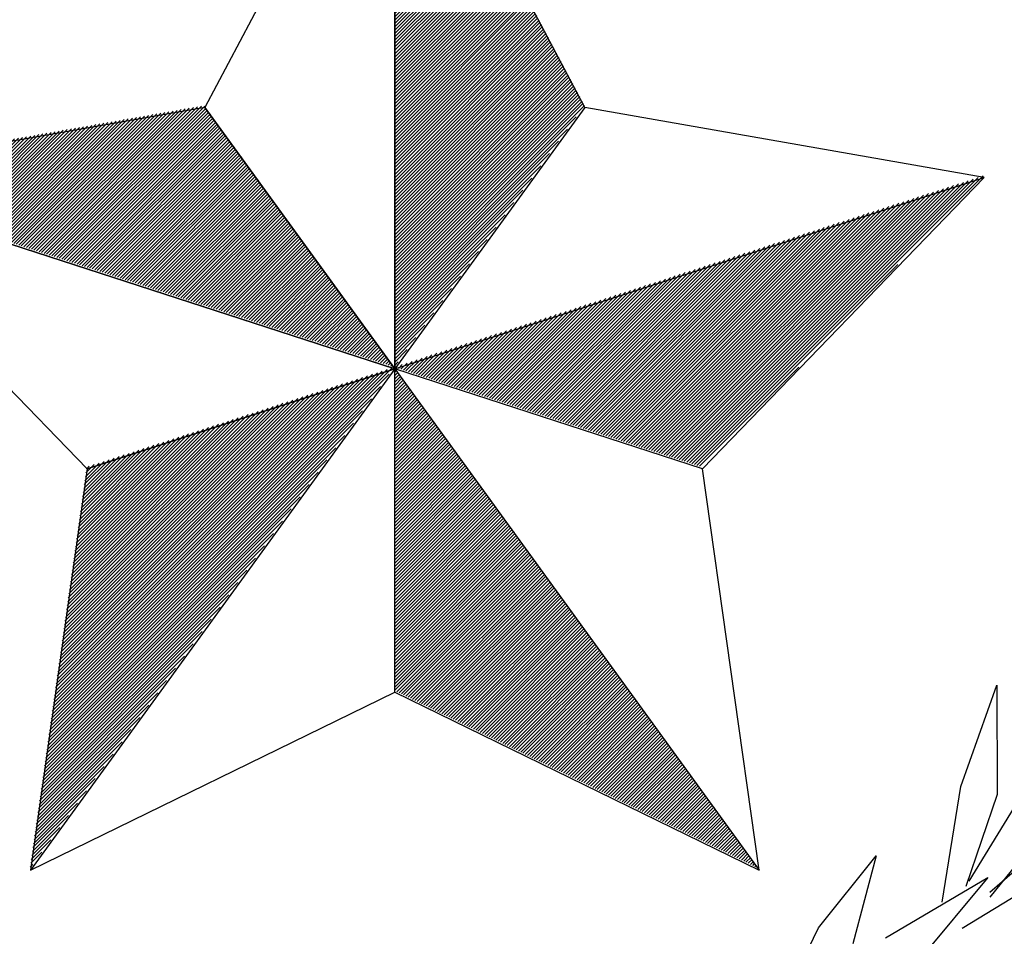
# Paper-space layout 'Layout1 (2)' of a CAD drawing. Units: inches. Extents: x -0.2 to 8.3, y -0.6 to 10.4.
# Drawn here: x 0.4 to 0.8, y -0.2 to 0.2 of the extents above; entities that cross this region are included whole.
import ezdxf

# ---------------------------------------------------------------- set-up
doc = ezdxf.new("R2010")
doc.units = ezdxf.units.IN
doc.header["$MEASUREMENT"] = 0
doc.layers.add('PARKS_TITLE BLOCK', color=7, linetype='Continuous')

# ---------------------------------------------------------------- blocks, each defined once
blk = doc.blocks.new('*X17')
at = {"color": 0, "linetype": 'Continuous'}
for p, q in [((2.69834, 4.14084), (2.77328, 4.21578)), ((2.69968, 4.14041), (2.77542, 4.21615)), ((2.70101, 4.13997), (2.77757, 4.21653)), ((2.70234, 4.13954), (2.77971, 4.21691)), ((2.70368, 4.13911), (2.78186, 4.21728)), ((2.70501, 4.13867), (2.784, 4.21766)), ((2.70635, 4.13824), (2.78571, 4.2176)), ((2.70768, 4.13781), (2.78645, 4.21657)), ((2.681, 4.14648), (2.74541, 4.21089)), ((2.68233, 4.14604), (2.74755, 4.21126)), ((2.68367, 4.14561), (2.7497, 4.21164)), ((2.685, 4.14518), (2.75184, 4.21202)), ((2.68633, 4.14474), (2.75398, 4.21239)), ((2.68767, 4.14431), (2.75613, 4.21277)), ((2.689, 4.14387), (2.75827, 4.21314)), ((2.69034, 4.14344), (2.76042, 4.21352)), ((2.69167, 4.14301), (2.76256, 4.2139)), ((2.69301, 4.14257), (2.7647, 4.21427)), ((2.69434, 4.14214), (2.76685, 4.21465)), ((2.69567, 4.14171), (2.76899, 4.21503)), ((2.69701, 4.14127), (2.77114, 4.2154)), ((2.70902, 4.13737), (2.7872, 4.21555)), ((2.71035, 4.13694), (2.78794, 4.21453)), ((2.71168, 4.1365), (2.78868, 4.2135)), ((2.71302, 4.13607), (2.78943, 4.21248)), ((2.71435, 4.13564), (2.79017, 4.21146)), ((2.66232, 4.15255), (2.71539, 4.20562)), ((2.66365, 4.15211), (2.71754, 4.206)), ((2.66499, 4.15168), (2.71968, 4.20637)), ((2.66632, 4.15124), (2.72182, 4.20675)), ((2.66765, 4.15081), (2.72397, 4.20712)), ((2.66899, 4.15038), (2.72611, 4.2075)), ((2.67032, 4.14994), (2.72826, 4.20788)), ((2.67166, 4.14951), (2.7304, 4.20825)), ((2.67299, 4.14908), (2.73254, 4.20863)), ((2.67433, 4.14864), (2.73469, 4.20901)), ((2.67566, 4.14821), (2.73683, 4.20938)), ((2.67699, 4.14778), (2.73898, 4.20976)), ((2.67833, 4.14734), (2.74112, 4.21013)), ((2.67966, 4.14691), (2.74326, 4.21051)), ((2.71569, 4.1352), (2.79091, 4.21043)), ((2.71702, 4.13477), (2.79166, 4.20941)), ((2.71836, 4.13434), (2.7924, 4.20838)), ((2.71969, 4.1339), (2.79315, 4.20736)), ((2.72102, 4.13347), (2.79389, 4.20634)), ((2.64364, 4.15861), (2.68538, 4.20035)), ((2.64497, 4.15818), (2.68752, 4.20073)), ((2.64631, 4.15775), (2.68966, 4.2011)), ((2.64764, 4.15731), (2.69181, 4.20148)), ((2.64898, 4.15688), (2.69395, 4.20186)), ((2.65031, 4.15645), (2.6961, 4.20223)), ((2.65164, 4.15601), (2.69824, 4.20261)), ((2.65298, 4.15558), (2.70038, 4.20299)), ((2.65431, 4.15515), (2.70253, 4.20336)), ((2.65565, 4.15471), (2.70467, 4.20374)), ((2.65698, 4.15428), (2.70682, 4.20411)), ((2.65831, 4.15385), (2.70896, 4.20449)), ((2.65965, 4.15341), (2.7111, 4.20487)), ((2.66098, 4.15298), (2.71325, 4.20524)), ((2.72236, 4.13304), (2.79463, 4.20531)), ((2.72369, 4.1326), (2.79538, 4.20429)), ((2.72503, 4.13217), (2.79612, 4.20326)), ((2.72636, 4.13174), (2.79687, 4.20224)), ((2.7277, 4.1313), (2.79761, 4.20122)), ((2.72903, 4.13087), (2.79835, 4.20019)), ((2.62496, 4.16468), (2.65536, 4.19508)), ((2.62629, 4.16425), (2.6575, 4.19546)), ((2.62763, 4.16382), (2.65965, 4.19584)), ((2.62896, 4.16338), (2.66179, 4.19621)), ((2.6303, 4.16295), (2.66394, 4.19659)), ((2.63163, 4.16252), (2.66608, 4.19697)), ((2.63296, 4.16208), (2.66822, 4.19734)), ((2.6343, 4.16165), (2.67037, 4.19772)), ((2.63563, 4.16122), (2.67251, 4.19809)), ((2.63697, 4.16078), (2.67466, 4.19847)), ((2.6383, 4.16035), (2.6768, 4.19885)), ((2.63964, 4.15991), (2.67894, 4.19922)), ((2.64097, 4.15948), (2.68109, 4.1996)), ((2.6423, 4.15905), (2.68323, 4.19998)), ((2.73036, 4.13044), (2.7991, 4.19917)), ((2.7317, 4.13), (2.79984, 4.19814)), ((2.73303, 4.12957), (2.80059, 4.19712)), ((2.73437, 4.12913), (2.80133, 4.1961)), ((2.7357, 4.1287), (2.80207, 4.19507)), ((2.60628, 4.17075), (2.62534, 4.18982)), ((2.60761, 4.17032), (2.62749, 4.19019)), ((2.60895, 4.16989), (2.62963, 4.19057)), ((2.61028, 4.16945), (2.63178, 4.19095)), ((2.61162, 4.16902), (2.63392, 4.19132)), ((2.61295, 4.16859), (2.63606, 4.1917)), ((2.61428, 4.16815), (2.63821, 4.19207)), ((2.61562, 4.16772), (2.64035, 4.19245)), ((2.61695, 4.16728), (2.6425, 4.19283)), ((2.61829, 4.16685), (2.64464, 4.1932)), ((2.61962, 4.16642), (2.64678, 4.19358)), ((2.62096, 4.16598), (2.64893, 4.19396)), ((2.62229, 4.16555), (2.65107, 4.19433)), ((2.62362, 4.16512), (2.65322, 4.19471)), ((2.73704, 4.12827), (2.80282, 4.19405)), ((2.73837, 4.12783), (2.80356, 4.19303)), ((2.7397, 4.1274), (2.8043, 4.192)), ((2.74104, 4.12697), (2.80505, 4.19098)), ((2.74237, 4.12653), (2.80579, 4.18995)), ((2.58893, 4.17639), (2.59747, 4.18493)), ((2.59027, 4.17596), (2.59962, 4.1853)), ((2.5916, 4.17552), (2.60176, 4.18568)), ((2.59294, 4.17509), (2.6039, 4.18606)), ((2.59427, 4.17465), (2.60605, 4.18643)), ((2.59561, 4.17422), (2.60819, 4.18681)), ((2.59694, 4.17379), (2.61034, 4.18718)), ((2.59827, 4.17335), (2.61248, 4.18756)), ((2.59961, 4.17292), (2.61462, 4.18794)), ((2.60094, 4.17249), (2.61677, 4.18831)), ((2.60228, 4.17205), (2.61891, 4.18869)), ((2.60361, 4.17162), (2.62106, 4.18906)), ((2.60495, 4.17119), (2.6232, 4.18944)), ((2.74371, 4.1261), (2.80654, 4.18893)), ((2.74504, 4.12567), (2.80728, 4.18791)), ((2.74637, 4.12523), (2.80802, 4.18688)), ((2.74771, 4.1248), (2.80877, 4.18586)), ((2.74904, 4.12437), (2.80951, 4.18483)), ((2.57559, 4.18072), (2.57603, 4.18116)), ((2.57693, 4.18029), (2.57818, 4.18154)), ((2.57826, 4.17986), (2.58032, 4.18192)), ((2.57959, 4.17942), (2.58246, 4.18229)), ((2.58093, 4.17899), (2.58461, 4.18267)), ((2.58226, 4.17856), (2.58675, 4.18305)), ((2.5836, 4.17812), (2.5889, 4.18342)), ((2.58493, 4.17769), (2.59104, 4.1838)), ((2.58627, 4.17726), (2.59318, 4.18417)), ((2.5876, 4.17682), (2.59533, 4.18455)), ((2.75038, 4.12393), (2.81026, 4.18381)), ((2.75171, 4.1235), (2.811, 4.18279)), ((2.75305, 4.12307), (2.81174, 4.18176)), ((2.75438, 4.12263), (2.81249, 4.18074)), ((2.75571, 4.1222), (2.81323, 4.17972)), ((2.75705, 4.12176), (2.81398, 4.17869)), ((2.75838, 4.12133), (2.81472, 4.17767)), ((2.75972, 4.1209), (2.81546, 4.17664)), ((2.76105, 4.12046), (2.81621, 4.17562)), ((2.76239, 4.12003), (2.81695, 4.1746)), ((2.76372, 4.1196), (2.81769, 4.17357)), ((2.76505, 4.11916), (2.81844, 4.17255)), ((2.76639, 4.11873), (2.81918, 4.17152)), ((2.76772, 4.1183), (2.81993, 4.1705)), ((2.76906, 4.11786), (2.82067, 4.16948)), ((2.77039, 4.11743), (2.82141, 4.16845)), ((2.77173, 4.117), (2.82216, 4.16743)), ((2.77306, 4.11656), (2.8229, 4.1664)), ((2.77439, 4.11613), (2.82365, 4.16538)), ((2.77573, 4.1157), (2.82439, 4.16436)), ((2.77706, 4.11526), (2.82513, 4.16333)), ((2.7784, 4.11483), (2.82588, 4.16231)), ((2.77973, 4.1144), (2.82662, 4.16129)), ((2.78107, 4.11396), (2.82737, 4.16026)), ((2.7824, 4.11353), (2.82811, 4.15924)), ((2.78373, 4.11309), (2.82885, 4.15821)), ((2.78507, 4.11266), (2.8296, 4.15719)), ((2.7864, 4.11223), (2.83034, 4.15617)), ((2.78774, 4.11179), (2.83108, 4.15514)), ((2.78907, 4.11136), (2.83183, 4.15412)), ((2.79041, 4.11093), (2.83257, 4.15309)), ((2.79174, 4.11049), (2.83332, 4.15207)), ((2.79307, 4.11006), (2.83406, 4.15105)), ((2.79441, 4.10963), (2.8348, 4.15002)), ((2.79574, 4.10919), (2.83555, 4.149)), ((2.79708, 4.10876), (2.83629, 4.14797)), ((2.79841, 4.10833), (2.83704, 4.14695)), ((2.79974, 4.10789), (2.83778, 4.14593)), ((2.80108, 4.10746), (2.83852, 4.1449)), ((2.80241, 4.10703), (2.83927, 4.14388)), ((2.80375, 4.10659), (2.84001, 4.14286)), ((2.80508, 4.10616), (2.84076, 4.14183)), ((2.80642, 4.10572), (2.8415, 4.14081)), ((2.80775, 4.10529), (2.84224, 4.13978)), ((2.80908, 4.10486), (2.84299, 4.13876)), ((2.81042, 4.10442), (2.84373, 4.13774)), ((2.81175, 4.10399), (2.84447, 4.13671)), ((2.81309, 4.10356), (2.84522, 4.13569)), ((2.81442, 4.10312), (2.84596, 4.13466)), ((2.81576, 4.10269), (2.84671, 4.13364)), ((2.81709, 4.10226), (2.84745, 4.13262)), ((2.81842, 4.10182), (2.84819, 4.13159)), ((2.81976, 4.10139), (2.84894, 4.13057)), ((2.82109, 4.10096), (2.84968, 4.12955)), ((2.82243, 4.10052), (2.85043, 4.12852)), ((2.82376, 4.10009), (2.85117, 4.1275)), ((2.8251, 4.09966), (2.85191, 4.12647)), ((2.82643, 4.09922), (2.85266, 4.12545)), ((2.82776, 4.09879), (2.8534, 4.12443)), ((2.8291, 4.09835), (2.85415, 4.1234)), ((2.83043, 4.09792), (2.85489, 4.12238)), ((2.83177, 4.09749), (2.85563, 4.12135)), ((2.8331, 4.09705), (2.85638, 4.12033)), ((2.83444, 4.09662), (2.85712, 4.11931)), ((2.83577, 4.09619), (2.85786, 4.11828)), ((2.8371, 4.09575), (2.85861, 4.11726)), ((2.83844, 4.09532), (2.85935, 4.11623)), ((2.83977, 4.09489), (2.8601, 4.11521)), ((2.84111, 4.09445), (2.86084, 4.11419)), ((2.84244, 4.09402), (2.86158, 4.11316)), ((2.84377, 4.09359), (2.86233, 4.11214)), ((2.84511, 4.09315), (2.86307, 4.11112)), ((2.84644, 4.09272), (2.86382, 4.11009)), ((2.84778, 4.09229), (2.86456, 4.10907)), ((2.84911, 4.09185), (2.8653, 4.10804)), ((2.85045, 4.09142), (2.86605, 4.10702)), ((2.85178, 4.09098), (2.86679, 4.106)), ((2.85311, 4.09055), (2.86754, 4.10497)), ((2.85445, 4.09012), (2.86828, 4.10395)), ((2.85578, 4.08968), (2.86902, 4.10292)), ((2.85712, 4.08925), (2.86977, 4.1019)), ((2.85845, 4.08882), (2.87051, 4.10088)), ((2.85979, 4.08838), (2.87125, 4.09985)), ((2.86112, 4.08795), (2.872, 4.09883)), ((2.86245, 4.08752), (2.87274, 4.0978)), ((2.86379, 4.08708), (2.87349, 4.09678)), ((2.86512, 4.08665), (2.87423, 4.09576)), ((2.86646, 4.08622), (2.87497, 4.09473)), ((2.86779, 4.08578), (2.87572, 4.09371)), ((2.86913, 4.08535), (2.87646, 4.09269)), ((2.87046, 4.08492), (2.87721, 4.09166)), ((2.87179, 4.08448), (2.87795, 4.09064)), ((2.87313, 4.08405), (2.87869, 4.08961)), ((2.87446, 4.08362), (2.87944, 4.08859)), ((2.8758, 4.08318), (2.88018, 4.08757)), ((2.87713, 4.08275), (2.88093, 4.08654)), ((2.87847, 4.08231), (2.88167, 4.08552)), ((2.8798, 4.08188), (2.88241, 4.08449)), ((2.88113, 4.08145), (2.88316, 4.08347)), ((2.88247, 4.08101), (2.8839, 4.08245)), ((2.8838, 4.08058), (2.88464, 4.08142)), ((2.88514, 4.08015), (2.88539, 4.0804))]:
    blk.add_line(p, q, dxfattribs=at)
blk = doc.blocks.new('*X16')
at = {"color": 0, "linetype": 'Continuous'}
for p, q in [((2.70534, 3.89858), (2.88302, 4.07626)), ((2.70563, 3.90064), (2.88459, 4.0796)), ((2.70592, 3.9027), (2.88197, 4.07875)), ((2.70621, 3.90475), (2.87935, 4.0779)), ((2.7065, 3.90681), (2.87673, 4.07705)), ((2.70679, 3.90887), (2.87411, 4.07619)), ((2.70708, 3.91093), (2.87149, 4.07534)), ((2.70737, 3.91299), (2.86888, 4.07449)), ((2.70766, 3.91505), (2.86626, 4.07364)), ((2.70796, 3.91711), (2.86364, 4.07279)), ((2.70825, 3.91917), (2.86102, 4.07194)), ((2.70854, 3.92123), (2.8584, 4.07109)), ((2.70504, 3.89652), (2.87832, 4.06979)), ((2.70883, 3.92328), (2.85578, 4.07024)), ((2.70912, 3.92534), (2.85316, 4.06939)), ((2.70941, 3.9274), (2.85055, 4.06854)), ((2.7097, 3.92946), (2.84793, 4.06769)), ((2.70999, 3.93152), (2.84531, 4.06684)), ((2.71028, 3.93358), (2.84269, 4.06598)), ((2.70475, 3.89446), (2.87362, 4.06333)), ((2.71057, 3.93564), (2.84007, 4.06513)), ((2.71087, 3.9377), (2.83745, 4.06428)), ((2.71116, 3.93976), (2.83483, 4.06343)), ((2.71145, 3.94181), (2.83222, 4.06258)), ((2.71174, 3.94387), (2.8296, 4.06173)), ((2.71203, 3.94593), (2.82698, 4.06088)), ((2.71232, 3.94799), (2.82436, 4.06003)), ((2.70446, 3.8924), (2.86893, 4.05686)), ((2.71261, 3.95005), (2.82174, 4.05918)), ((2.7129, 3.95211), (2.81912, 4.05833)), ((2.71319, 3.95417), (2.8165, 4.05748)), ((2.71349, 3.95623), (2.81389, 4.05663)), ((2.71378, 3.95828), (2.81127, 4.05577)), ((2.71407, 3.96034), (2.80865, 4.05492)), ((2.70417, 3.89034), (2.86423, 4.0504)), ((2.71436, 3.9624), (2.80603, 4.05407)), ((2.71465, 3.96446), (2.80341, 4.05322)), ((2.71494, 3.96652), (2.80079, 4.05237)), ((2.71523, 3.96858), (2.79817, 4.05152)), ((2.71552, 3.97064), (2.79556, 4.05067)), ((2.71581, 3.9727), (2.79294, 4.04982)), ((2.71611, 3.97476), (2.79032, 4.04897)), ((2.7164, 3.97681), (2.7877, 4.04812)), ((2.71669, 3.97887), (2.78508, 4.04727)), ((2.71698, 3.98093), (2.78246, 4.04642)), ((2.71727, 3.98299), (2.77984, 4.04556)), ((2.71756, 3.98505), (2.77723, 4.04471)), ((2.70388, 3.88828), (2.85953, 4.04394)), ((2.71785, 3.98711), (2.77461, 4.04386)), ((2.71814, 3.98917), (2.77199, 4.04301)), ((2.71843, 3.99123), (2.76937, 4.04216)), ((2.71872, 3.99328), (2.76675, 4.04131)), ((2.71902, 3.99534), (2.76413, 4.04046)), ((2.71931, 3.9974), (2.76151, 4.03961)), ((2.70359, 3.88623), (2.85483, 4.03747)), ((2.7196, 3.99946), (2.75889, 4.03876)), ((2.71989, 4.00152), (2.75628, 4.03791)), ((2.72018, 4.00358), (2.75366, 4.03706)), ((2.72047, 4.00564), (2.75104, 4.03621)), ((2.72076, 4.0077), (2.74842, 4.03535)), ((2.72105, 4.00976), (2.7458, 4.0345)), ((2.7033, 3.88417), (2.85014, 4.03101)), ((2.72134, 4.01181), (2.74318, 4.03365)), ((2.72164, 4.01387), (2.74056, 4.0328)), ((2.72193, 4.01593), (2.73795, 4.03195)), ((2.72222, 4.01799), (2.73533, 4.0311)), ((2.72251, 4.02005), (2.73271, 4.03025)), ((2.7228, 4.02211), (2.73009, 4.0294)), ((2.70301, 3.88211), (2.84544, 4.02454)), ((2.72309, 4.02417), (2.72747, 4.02855)), ((2.72338, 4.02623), (2.72485, 4.0277)), ((2.70272, 3.88005), (2.84074, 4.01808)), ((2.70242, 3.87799), (2.83605, 4.01161)), ((2.70213, 3.87593), (2.83135, 4.00515)), ((2.70184, 3.87387), (2.82665, 3.99868)), ((2.70155, 3.87181), (2.82196, 3.99222)), ((2.70126, 3.86975), (2.81726, 3.98576)), ((2.70097, 3.8677), (2.81256, 3.97929)), ((2.70068, 3.86564), (2.80787, 3.97283)), ((2.70039, 3.86358), (2.80317, 3.96636)), ((2.7001, 3.86152), (2.79847, 3.9599)), ((2.69981, 3.85946), (2.79378, 3.95343)), ((2.69951, 3.8574), (2.78908, 3.94697)), ((2.69922, 3.85534), (2.78438, 3.9405)), ((2.69893, 3.85328), (2.77969, 3.93404)), ((2.69864, 3.85123), (2.77499, 3.92757)), ((2.69835, 3.84917), (2.77029, 3.92111)), ((2.69806, 3.84711), (2.7656, 3.91465)), ((2.69777, 3.84505), (2.7609, 3.90818)), ((2.69748, 3.84299), (2.7562, 3.90172)), ((2.69719, 3.84093), (2.75151, 3.89525)), ((2.69689, 3.83887), (2.74681, 3.88879)), ((2.6966, 3.83681), (2.74211, 3.88232)), ((2.69631, 3.83475), (2.73742, 3.87586)), ((2.69602, 3.8327), (2.73272, 3.86939)), ((2.69573, 3.83064), (2.72802, 3.86293)), ((2.69544, 3.82858), (2.72333, 3.85646)), ((2.69515, 3.82652), (2.71863, 3.85)), ((2.69486, 3.82446), (2.71393, 3.84354)), ((2.69457, 3.8224), (2.70924, 3.83707)), ((2.69427, 3.82034), (2.70454, 3.83061)), ((2.69398, 3.81828), (2.69984, 3.82414)), ((2.69369, 3.81622), (2.69515, 3.81768))]:
    blk.add_line(p, q, dxfattribs=at)
blk = doc.blocks.new('*X15')
at = {"color": 0, "linetype": 'Continuous'}
for p, q in [((2.88571, 4.07895), (2.88613, 4.07938)), ((2.88571, 4.07718), (2.88688, 4.07835)), ((2.88571, 4.07541), (2.88762, 4.07733)), ((2.88571, 4.07365), (2.88836, 4.0763)), ((2.88571, 4.07188), (2.88911, 4.07528)), ((2.88571, 4.07011), (2.88985, 4.07426)), ((2.88571, 4.06834), (2.8906, 4.07323)), ((2.88571, 4.06657), (2.89134, 4.07221)), ((2.88571, 4.06481), (2.89208, 4.07118)), ((2.88571, 4.06304), (2.89283, 4.07016)), ((2.88571, 4.06127), (2.89357, 4.06914)), ((2.88571, 4.0595), (2.89432, 4.06811)), ((2.88571, 4.05774), (2.89506, 4.06709)), ((2.88571, 4.05597), (2.8958, 4.06606)), ((2.88571, 4.0542), (2.89655, 4.06504)), ((2.88571, 4.05243), (2.89729, 4.06402)), ((2.88571, 4.05066), (2.89803, 4.06299)), ((2.88571, 4.0489), (2.89878, 4.06197)), ((2.88571, 4.04713), (2.89952, 4.06095)), ((2.88571, 4.04536), (2.90027, 4.05992)), ((2.88571, 4.04359), (2.90101, 4.0589)), ((2.88571, 4.04183), (2.90175, 4.05787)), ((2.88571, 4.04006), (2.9025, 4.05685)), ((2.88571, 4.03829), (2.90324, 4.05583)), ((2.88571, 4.03652), (2.90399, 4.0548)), ((2.88571, 4.03475), (2.90473, 4.05378)), ((2.88571, 4.03299), (2.90547, 4.05275)), ((2.88571, 4.03122), (2.90622, 4.05173)), ((2.88571, 4.02945), (2.90696, 4.05071)), ((2.88571, 4.02768), (2.90771, 4.04968)), ((2.88571, 4.02592), (2.90845, 4.04866)), ((2.88571, 4.02415), (2.90919, 4.04763)), ((2.88571, 4.02238), (2.90994, 4.04661)), ((2.88571, 4.02061), (2.91068, 4.04559)), ((2.88571, 4.01884), (2.91142, 4.04456)), ((2.88571, 4.01708), (2.91217, 4.04354)), ((2.88571, 4.01531), (2.91291, 4.04252)), ((2.88571, 4.01354), (2.91366, 4.04149)), ((2.88571, 4.01177), (2.9144, 4.04047)), ((2.88571, 4.01001), (2.91514, 4.03944)), ((2.88571, 4.00824), (2.91589, 4.03842)), ((2.88571, 4.00647), (2.91663, 4.0374)), ((2.88571, 4.0047), (2.91738, 4.03637)), ((2.88571, 4.00293), (2.91812, 4.03535)), ((2.88571, 4.00117), (2.91886, 4.03432)), ((2.88571, 3.9994), (2.91961, 4.0333)), ((2.88571, 3.99763), (2.92035, 4.03228)), ((2.88571, 3.99586), (2.9211, 4.03125)), ((2.88571, 3.9941), (2.92184, 4.03023)), ((2.88571, 3.99233), (2.92258, 4.02921)), ((2.88571, 3.99056), (2.92333, 4.02818)), ((2.88571, 3.98879), (2.92407, 4.02716)), ((2.88571, 3.98703), (2.92481, 4.02613)), ((2.88571, 3.98526), (2.92556, 4.02511)), ((2.88571, 3.98349), (2.9263, 4.02409)), ((2.88571, 3.98172), (2.92705, 4.02306)), ((2.88571, 3.97995), (2.92779, 4.02204)), ((2.88571, 3.97819), (2.92853, 4.02101)), ((2.88571, 3.97642), (2.92928, 4.01999)), ((2.88571, 3.97465), (2.93002, 4.01897)), ((2.88571, 3.97288), (2.93077, 4.01794)), ((2.88571, 3.97112), (2.93151, 4.01692)), ((2.88571, 3.96935), (2.93225, 4.01589)), ((2.88571, 3.96758), (2.933, 4.01487)), ((2.88571, 3.96581), (2.93374, 4.01385)), ((2.88571, 3.96404), (2.93449, 4.01282)), ((2.88571, 3.96228), (2.93523, 4.0118)), ((2.88571, 3.96051), (2.93597, 4.01078)), ((2.88571, 3.95874), (2.93672, 4.00975)), ((2.88571, 3.95697), (2.93746, 4.00873)), ((2.88571, 3.95521), (2.9382, 4.0077)), ((2.88571, 3.95344), (2.93895, 4.00668)), ((2.88571, 3.95167), (2.93969, 4.00566)), ((2.88571, 3.9499), (2.94044, 4.00463)), ((2.88571, 3.94813), (2.94118, 4.00361)), ((2.88571, 3.94637), (2.94192, 4.00258)), ((2.88571, 3.9446), (2.94267, 4.00156)), ((2.88571, 3.94283), (2.94341, 4.00054)), ((2.88571, 3.94106), (2.94416, 3.99951)), ((2.88571, 3.9393), (2.9449, 3.99849)), ((2.88571, 3.93753), (2.94564, 3.99746)), ((2.88571, 3.93576), (2.94639, 3.99644)), ((2.88571, 3.93399), (2.94713, 3.99542)), ((2.88571, 3.93222), (2.94788, 3.99439)), ((2.88571, 3.93046), (2.94862, 3.99337)), ((2.88571, 3.92869), (2.94936, 3.99235)), ((2.88571, 3.92692), (2.95011, 3.99132)), ((2.88571, 3.92515), (2.95085, 3.9903)), ((2.88571, 3.92339), (2.95159, 3.98927)), ((2.88571, 3.92162), (2.95234, 3.98825)), ((2.88571, 3.91985), (2.95308, 3.98723)), ((2.88571, 3.91808), (2.95383, 3.9862)), ((2.88571, 3.91631), (2.95457, 3.98518)), ((2.88571, 3.91455), (2.95531, 3.98415)), ((2.88571, 3.91278), (2.95606, 3.98313)), ((2.88571, 3.91101), (2.9568, 3.98211)), ((2.88584, 3.90937), (2.95755, 3.98108)), ((2.88702, 3.90879), (2.95829, 3.98006)), ((2.88821, 3.90821), (2.95903, 3.97904)), ((2.8894, 3.90763), (2.95978, 3.97801)), ((2.89059, 3.90705), (2.96052, 3.97699)), ((2.89177, 3.90647), (2.96127, 3.97596)), ((2.89296, 3.90589), (2.96201, 3.97494)), ((2.89415, 3.90531), (2.96275, 3.97392)), ((2.89534, 3.90473), (2.9635, 3.97289)), ((2.89652, 3.90415), (2.96424, 3.97187)), ((2.89771, 3.90357), (2.96498, 3.97084)), ((2.8989, 3.90299), (2.96573, 3.96982)), ((2.90009, 3.90241), (2.96647, 3.9688)), ((2.90127, 3.90183), (2.96722, 3.96777)), ((2.90246, 3.90125), (2.96796, 3.96675)), ((2.90365, 3.90067), (2.9687, 3.96572)), ((2.90484, 3.90009), (2.96945, 3.9647)), ((2.90602, 3.89951), (2.97019, 3.96368)), ((2.90721, 3.89893), (2.97094, 3.96265)), ((2.9084, 3.89835), (2.97168, 3.96163)), ((2.90959, 3.89777), (2.97242, 3.96061)), ((2.91077, 3.89719), (2.97317, 3.95958)), ((2.91196, 3.89661), (2.97391, 3.95856)), ((2.91315, 3.89603), (2.97466, 3.95753)), ((2.91434, 3.89545), (2.9754, 3.95651)), ((2.91552, 3.89487), (2.97614, 3.95549)), ((2.91671, 3.89429), (2.97689, 3.95446)), ((2.9179, 3.89371), (2.97763, 3.95344)), ((2.91909, 3.89312), (2.97837, 3.95241)), ((2.92027, 3.89254), (2.97912, 3.95139)), ((2.92146, 3.89196), (2.97986, 3.95037)), ((2.92265, 3.89138), (2.98061, 3.94934)), ((2.92383, 3.8908), (2.98135, 3.94832)), ((2.92502, 3.89022), (2.98209, 3.94729)), ((2.92621, 3.88964), (2.98284, 3.94627)), ((2.9274, 3.88906), (2.98358, 3.94525)), ((2.92858, 3.88848), (2.98433, 3.94422)), ((2.92977, 3.8879), (2.98507, 3.9432)), ((2.93096, 3.88732), (2.98581, 3.94218)), ((2.93215, 3.88674), (2.98656, 3.94115)), ((2.93333, 3.88616), (2.9873, 3.94013)), ((2.93452, 3.88558), (2.98805, 3.9391)), ((2.93571, 3.885), (2.98879, 3.93808)), ((2.9369, 3.88442), (2.98953, 3.93706)), ((2.93808, 3.88384), (2.99028, 3.93603)), ((2.93927, 3.88326), (2.99102, 3.93501)), ((2.94046, 3.88268), (2.99176, 3.93398)), ((2.94165, 3.8821), (2.99251, 3.93296)), ((2.94283, 3.88152), (2.99325, 3.93194)), ((2.94402, 3.88094), (2.994, 3.93091)), ((2.94521, 3.88036), (2.99474, 3.92989)), ((2.9464, 3.87978), (2.99548, 3.92887)), ((2.94758, 3.8792), (2.99623, 3.92784)), ((2.94877, 3.87862), (2.99697, 3.92682)), ((2.94996, 3.87804), (2.99772, 3.92579)), ((2.95115, 3.87746), (2.99846, 3.92477)), ((2.95233, 3.87688), (2.9992, 3.92375)), ((2.95352, 3.87629), (2.99995, 3.92272)), ((2.95471, 3.87571), (3.00069, 3.9217)), ((2.9559, 3.87513), (3.00144, 3.92067)), ((2.95708, 3.87455), (3.00218, 3.91965)), ((2.95827, 3.87397), (3.00292, 3.91863)), ((2.95946, 3.87339), (3.00367, 3.9176)), ((2.96064, 3.87281), (3.00441, 3.91658)), ((2.96183, 3.87223), (3.00515, 3.91555)), ((2.96302, 3.87165), (3.0059, 3.91453)), ((2.96421, 3.87107), (3.00664, 3.91351)), ((2.96539, 3.87049), (3.00739, 3.91248)), ((2.96658, 3.86991), (3.00813, 3.91146)), ((2.96777, 3.86933), (3.00887, 3.91044)), ((2.96896, 3.86875), (3.00962, 3.90941)), ((2.97014, 3.86817), (3.01036, 3.90839)), ((2.97133, 3.86759), (3.01111, 3.90736)), ((2.97252, 3.86701), (3.01185, 3.90634)), ((2.97371, 3.86643), (3.01259, 3.90532)), ((2.97489, 3.86585), (3.01334, 3.90429)), ((2.97608, 3.86527), (3.01408, 3.90327)), ((2.97727, 3.86469), (3.01483, 3.90224)), ((2.97846, 3.86411), (3.01557, 3.90122)), ((2.97964, 3.86353), (3.01631, 3.9002)), ((2.98083, 3.86295), (3.01706, 3.89917)), ((2.98202, 3.86237), (3.0178, 3.89815)), ((2.98321, 3.86179), (3.01854, 3.89713)), ((2.98439, 3.86121), (3.01929, 3.8961)), ((2.98558, 3.86063), (3.02003, 3.89508)), ((2.98677, 3.86004), (3.02078, 3.89405)), ((2.98796, 3.85946), (3.02152, 3.89303)), ((2.98914, 3.85888), (3.02226, 3.89201)), ((2.99033, 3.8583), (3.02301, 3.89098)), ((2.99152, 3.85772), (3.02375, 3.88996)), ((2.99271, 3.85714), (3.0245, 3.88893)), ((2.99389, 3.85656), (3.02524, 3.88791)), ((2.99508, 3.85598), (3.02598, 3.88689)), ((2.99627, 3.8554), (3.02673, 3.88586)), ((2.99745, 3.85482), (3.02747, 3.88484)), ((2.99864, 3.85424), (3.02822, 3.88381)), ((2.99983, 3.85366), (3.02896, 3.88279)), ((3.00102, 3.85308), (3.0297, 3.88177)), ((3.0022, 3.8525), (3.03045, 3.88074)), ((3.00339, 3.85192), (3.03119, 3.87972)), ((3.00458, 3.85134), (3.03193, 3.8787)), ((3.00577, 3.85076), (3.03268, 3.87767)), ((3.00695, 3.85018), (3.03342, 3.87665)), ((3.00814, 3.8496), (3.03417, 3.87562)), ((3.00933, 3.84902), (3.03491, 3.8746)), ((3.01052, 3.84844), (3.03565, 3.87358)), ((3.0117, 3.84786), (3.0364, 3.87255)), ((3.01289, 3.84728), (3.03714, 3.87153)), ((3.01408, 3.8467), (3.03789, 3.8705)), ((3.01527, 3.84612), (3.03863, 3.86948)), ((3.01645, 3.84554), (3.03937, 3.86846)), ((3.01764, 3.84496), (3.04012, 3.86743)), ((3.01883, 3.84438), (3.04086, 3.86641)), ((3.02002, 3.8438), (3.04161, 3.86538)), ((3.0212, 3.84321), (3.04235, 3.86436)), ((3.02239, 3.84263), (3.04309, 3.86334)), ((3.02358, 3.84205), (3.04384, 3.86231)), ((3.02477, 3.84147), (3.04458, 3.86129)), ((3.02595, 3.84089), (3.04532, 3.86027)), ((3.02714, 3.84031), (3.04607, 3.85924)), ((3.02833, 3.83973), (3.04681, 3.85822)), ((3.02952, 3.83915), (3.04756, 3.85719)), ((3.0307, 3.83857), (3.0483, 3.85617)), ((3.03189, 3.83799), (3.04904, 3.85515)), ((3.03308, 3.83741), (3.04979, 3.85412)), ((3.03426, 3.83683), (3.05053, 3.8531)), ((3.03545, 3.83625), (3.05128, 3.85207)), ((3.03664, 3.83567), (3.05202, 3.85105)), ((3.03783, 3.83509), (3.05276, 3.85003)), ((3.03901, 3.83451), (3.05351, 3.849)), ((3.0402, 3.83393), (3.05425, 3.84798)), ((3.04139, 3.83335), (3.055, 3.84696)), ((3.04258, 3.83277), (3.05574, 3.84593)), ((3.04376, 3.83219), (3.05648, 3.84491)), ((3.04495, 3.83161), (3.05723, 3.84388)), ((3.04614, 3.83103), (3.05797, 3.84286)), ((3.04733, 3.83045), (3.05871, 3.84184)), ((3.04851, 3.82987), (3.05946, 3.84081)), ((3.0497, 3.82929), (3.0602, 3.83979)), ((3.05089, 3.82871), (3.06095, 3.83876)), ((3.05208, 3.82813), (3.06169, 3.83774)), ((3.05326, 3.82755), (3.06243, 3.83672)), ((3.05445, 3.82697), (3.06318, 3.83569)), ((3.05564, 3.82638), (3.06392, 3.83467)), ((3.05683, 3.8258), (3.06467, 3.83364)), ((3.05801, 3.82522), (3.06541, 3.83262)), ((3.0592, 3.82464), (3.06615, 3.8316)), ((3.06039, 3.82406), (3.0669, 3.83057)), ((3.06158, 3.82348), (3.06764, 3.82955)), ((3.06276, 3.8229), (3.06839, 3.82853)), ((3.06395, 3.82232), (3.06913, 3.8275)), ((3.06514, 3.82174), (3.06987, 3.82648)), ((3.06633, 3.82116), (3.07062, 3.82545)), ((3.06751, 3.82058), (3.07136, 3.82443)), ((3.0687, 3.82), (3.0721, 3.82341)), ((3.06989, 3.81942), (3.07285, 3.82238)), ((3.07107, 3.81884), (3.07359, 3.82136)), ((3.07226, 3.81826), (3.07434, 3.82033)), ((3.07345, 3.81768), (3.07508, 3.81931)), ((3.07464, 3.8171), (3.07582, 3.81829)), ((3.07582, 3.81652), (3.07657, 3.81726)), ((3.07701, 3.81594), (3.07731, 3.81624))]:
    blk.add_line(p, q, dxfattribs=at)
blk = doc.blocks.new('*X14')
at = {"color": 0, "linetype": 'Continuous'}
for p, q in [((3.04258, 4.02899), (3.19358, 4.18)), ((3.04391, 4.02856), (3.1962, 4.18085)), ((3.03457, 4.03159), (3.17787, 4.17489)), ((3.03591, 4.03116), (3.18049, 4.17574)), ((3.03724, 4.03073), (3.18311, 4.17659)), ((3.03857, 4.03029), (3.18573, 4.17744)), ((3.03991, 4.02986), (3.18835, 4.1783)), ((3.04124, 4.02942), (3.19096, 4.17915)), ((3.02657, 4.03419), (3.16216, 4.16979)), ((3.0279, 4.03376), (3.16478, 4.17064)), ((3.02923, 4.03333), (3.1674, 4.17149)), ((3.03057, 4.03289), (3.17002, 4.17234)), ((3.0319, 4.03246), (3.17263, 4.17319)), ((3.03324, 4.03203), (3.17525, 4.17404)), ((3.01723, 4.03723), (3.14383, 4.16383)), ((3.01856, 4.03679), (3.14645, 4.16468)), ((3.0199, 4.03636), (3.14907, 4.16553)), ((3.02123, 4.03593), (3.15169, 4.16638)), ((3.02256, 4.03549), (3.1543, 4.16723)), ((3.0239, 4.03506), (3.15692, 4.16809)), ((3.02523, 4.03463), (3.15954, 4.16894)), ((3.00922, 4.03983), (3.12812, 4.15873)), ((3.01056, 4.0394), (3.13074, 4.15958)), ((3.01189, 4.03896), (3.13336, 4.16043)), ((3.01322, 4.03853), (3.13597, 4.16128)), ((3.01456, 4.0381), (3.13859, 4.16213)), ((3.01589, 4.03766), (3.14121, 4.16298)), ((3.00122, 4.04243), (3.11241, 4.15362)), ((3.00255, 4.042), (3.11502, 4.15447)), ((3.00388, 4.04156), (3.11764, 4.15532)), ((3.00522, 4.04113), (3.12026, 4.15617)), ((3.00655, 4.0407), (3.12288, 4.15702)), ((3.00789, 4.04026), (3.1255, 4.15788)), ((2.99321, 4.04503), (3.09669, 4.14852)), ((2.99454, 4.0446), (3.09931, 4.14937)), ((2.99588, 4.04416), (3.10193, 4.15022)), ((2.99721, 4.04373), (3.10455, 4.15107)), ((2.99855, 4.0433), (3.10717, 4.15192)), ((2.99988, 4.04286), (3.10979, 4.15277)), ((2.9852, 4.04763), (3.08098, 4.14341)), ((2.98654, 4.0472), (3.0836, 4.14426)), ((2.98787, 4.04677), (3.08622, 4.14511)), ((2.98921, 4.04633), (3.08884, 4.14596)), ((2.99054, 4.0459), (3.09146, 4.14681)), ((2.99188, 4.04547), (3.09408, 4.14767)), ((2.9772, 4.05023), (3.06527, 4.13831)), ((2.97853, 4.0498), (3.06789, 4.13916)), ((2.97987, 4.04937), (3.07051, 4.14001)), ((2.9812, 4.04893), (3.07313, 4.14086)), ((2.98254, 4.0485), (3.07575, 4.14171)), ((2.98387, 4.04807), (3.07836, 4.14256)), ((2.96919, 4.05283), (3.04956, 4.1332)), ((2.97053, 4.0524), (3.05218, 4.13405)), ((2.97186, 4.05197), (3.0548, 4.1349)), ((2.9732, 4.05153), (3.05742, 4.13575)), ((2.97453, 4.0511), (3.06003, 4.1366)), ((2.97586, 4.05067), (3.06265, 4.13746)), ((3.04525, 4.02812), (3.15117, 4.13404)), ((2.96119, 4.05544), (3.03385, 4.1281)), ((2.96252, 4.055), (3.03647, 4.12895)), ((2.96386, 4.05457), (3.03909, 4.1298)), ((2.96519, 4.05414), (3.0417, 4.13065)), ((2.96653, 4.0537), (3.04432, 4.1315)), ((2.96786, 4.05327), (3.04694, 4.13235)), ((2.95318, 4.05804), (3.01814, 4.12299)), ((2.95452, 4.0576), (3.02076, 4.12384)), ((2.95585, 4.05717), (3.02337, 4.12469)), ((2.95719, 4.05674), (3.02599, 4.12554)), ((2.95852, 4.0563), (3.02861, 4.12639)), ((2.95985, 4.05587), (3.03123, 4.12725)), ((2.94518, 4.06064), (3.00242, 4.11789)), ((2.94651, 4.0602), (3.00504, 4.11874)), ((2.94785, 4.05977), (3.00766, 4.11959)), ((2.94918, 4.05934), (3.01028, 4.12044)), ((2.95051, 4.0589), (3.0129, 4.12129)), ((2.95185, 4.05847), (3.01552, 4.12214)), ((2.93584, 4.06367), (2.98409, 4.11193)), ((2.93717, 4.06324), (2.98671, 4.11278)), ((2.93851, 4.06281), (2.98933, 4.11363)), ((2.93984, 4.06237), (2.99195, 4.11448)), ((2.94117, 4.06194), (2.99457, 4.11533)), ((2.94251, 4.06151), (2.99719, 4.11618)), ((2.94384, 4.06107), (2.99981, 4.11704)), ((2.92783, 4.06627), (2.96838, 4.10683)), ((2.92917, 4.06584), (2.971, 4.10768)), ((2.9305, 4.06541), (2.97362, 4.10853)), ((2.93183, 4.06497), (2.97624, 4.10938)), ((2.93317, 4.06454), (2.97886, 4.11023)), ((2.9345, 4.06411), (2.98148, 4.11108)), ((2.91983, 4.06888), (2.95267, 4.10172)), ((2.92116, 4.06844), (2.95529, 4.10257)), ((2.9225, 4.06801), (2.95791, 4.10342)), ((2.92383, 4.06757), (2.96053, 4.10427)), ((2.92516, 4.06714), (2.96315, 4.10512)), ((2.9265, 4.06671), (2.96576, 4.10597)), ((2.91182, 4.07148), (2.93696, 4.09662)), ((2.91316, 4.07104), (2.93958, 4.09747)), ((2.91449, 4.07061), (2.9422, 4.09832)), ((2.91582, 4.07018), (2.94482, 4.09917)), ((2.91716, 4.06974), (2.94743, 4.10002)), ((2.91849, 4.06931), (2.95005, 4.10087)), ((2.90382, 4.07408), (2.92125, 4.09151)), ((2.90515, 4.07364), (2.92387, 4.09236)), ((2.90648, 4.07321), (2.92649, 4.09321)), ((2.90782, 4.07278), (2.9291, 4.09406)), ((2.90915, 4.07234), (2.93172, 4.09491)), ((2.91049, 4.07191), (2.93434, 4.09576)), ((2.89581, 4.07668), (2.90554, 4.0864)), ((2.89714, 4.07625), (2.90816, 4.08726)), ((2.89848, 4.07581), (2.91077, 4.08811)), ((2.89981, 4.07538), (2.91339, 4.08896)), ((2.90115, 4.07494), (2.91601, 4.08981)), ((2.90248, 4.07451), (2.91863, 4.09066)), ((2.8878, 4.07928), (2.88983, 4.0813)), ((2.88914, 4.07885), (2.89244, 4.08215)), ((2.89047, 4.07841), (2.89506, 4.083)), ((2.89181, 4.07798), (2.89768, 4.08385)), ((2.89314, 4.07755), (2.9003, 4.0847)), ((2.89448, 4.07711), (2.90292, 4.08555)), ((2.88647, 4.07971), (2.88721, 4.08045)), ((3.04658, 4.02769), (3.09892, 4.08003))]:
    blk.add_line(p, q, dxfattribs=at)
blk = doc.blocks.new('*X13')
at = {"color": 0, "linetype": 'Continuous'}
for p, q in [((2.88571, 4.40599), (2.88599, 4.40627)), ((2.88571, 4.40422), (2.8866, 4.40511)), ((2.88571, 4.40245), (2.88721, 4.40396)), ((2.88571, 4.40068), (2.88783, 4.4028)), ((2.88571, 4.39891), (2.88844, 4.40165)), ((2.88571, 4.39715), (2.88905, 4.40049)), ((2.88571, 4.39538), (2.88966, 4.39934)), ((2.88571, 4.39361), (2.89028, 4.39818)), ((2.88571, 4.39184), (2.89089, 4.39703)), ((2.88571, 4.39008), (2.8915, 4.39587)), ((2.88571, 4.38831), (2.89212, 4.39472)), ((2.88571, 4.38654), (2.89273, 4.39356)), ((2.88571, 4.38477), (2.89334, 4.39241)), ((2.88571, 4.383), (2.89395, 4.39125)), ((2.88571, 4.38124), (2.89457, 4.3901)), ((2.88571, 4.37947), (2.89518, 4.38894)), ((2.88571, 4.3777), (2.89579, 4.38779)), ((2.88571, 4.37593), (2.89641, 4.38663)), ((2.88571, 4.37417), (2.89702, 4.38548)), ((2.88571, 4.3724), (2.89763, 4.38432)), ((2.88571, 4.37063), (2.89824, 4.38317)), ((2.88571, 4.36886), (2.89886, 4.38201)), ((2.88571, 4.36709), (2.89947, 4.38086)), ((2.88571, 4.36533), (2.90008, 4.3797)), ((2.88571, 4.36356), (2.9007, 4.37855)), ((2.88571, 4.36179), (2.90131, 4.37739)), ((2.88571, 4.36002), (2.90192, 4.37624)), ((2.88571, 4.35826), (2.90253, 4.37508)), ((2.88571, 4.35649), (2.90315, 4.37393)), ((2.88571, 4.35472), (2.90376, 4.37277)), ((2.88571, 4.35295), (2.90437, 4.37162)), ((2.88571, 4.35119), (2.90499, 4.37047)), ((2.88571, 4.34942), (2.9056, 4.36931)), ((2.88571, 4.34765), (2.90621, 4.36816)), ((2.88571, 4.34588), (2.90682, 4.367)), ((2.88571, 4.34411), (2.90744, 4.36585)), ((2.88571, 4.34235), (2.90805, 4.36469)), ((2.88571, 4.34058), (2.90866, 4.36354)), ((2.88571, 4.33881), (2.90928, 4.36238)), ((2.88571, 4.33704), (2.90989, 4.36123)), ((2.88571, 4.33528), (2.9105, 4.36007)), ((2.88571, 4.33351), (2.91111, 4.35892)), ((2.88571, 4.33174), (2.91173, 4.35776)), ((2.88571, 4.32997), (2.91234, 4.35661)), ((2.88571, 4.3282), (2.91295, 4.35545)), ((2.88571, 4.32644), (2.91357, 4.3543)), ((2.88571, 4.32467), (2.91418, 4.35314)), ((2.88571, 4.3229), (2.91479, 4.35199)), ((2.88571, 4.32113), (2.91541, 4.35083)), ((2.88571, 4.31937), (2.91602, 4.34968)), ((2.88571, 4.3176), (2.91663, 4.34852)), ((2.88571, 4.31583), (2.91724, 4.34737)), ((2.88571, 4.31406), (2.91786, 4.34621)), ((2.88571, 4.31229), (2.91847, 4.34506)), ((2.88571, 4.31053), (2.91908, 4.3439)), ((2.88571, 4.30876), (2.9197, 4.34275)), ((2.88571, 4.30699), (2.92031, 4.34159)), ((2.88571, 4.30522), (2.92092, 4.34044)), ((2.88571, 4.30346), (2.92153, 4.33928)), ((2.88571, 4.30169), (2.92215, 4.33813)), ((2.88571, 4.29992), (2.92276, 4.33697)), ((2.88571, 4.29815), (2.92337, 4.33582)), ((2.88571, 4.29638), (2.92399, 4.33466)), ((2.88571, 4.29462), (2.9246, 4.33351)), ((2.88571, 4.29285), (2.92521, 4.33235)), ((2.88571, 4.29108), (2.92582, 4.3312)), ((2.88571, 4.28931), (2.92644, 4.33004)), ((2.88571, 4.28755), (2.92705, 4.32889)), ((2.88571, 4.28578), (2.92766, 4.32773)), ((2.88571, 4.28401), (2.92828, 4.32658)), ((2.88571, 4.28224), (2.92889, 4.32542)), ((2.88571, 4.28047), (2.9295, 4.32427)), ((2.88571, 4.27871), (2.93011, 4.32311)), ((2.88571, 4.27694), (2.93073, 4.32196)), ((2.88571, 4.27517), (2.93134, 4.3208)), ((2.88571, 4.2734), (2.93195, 4.31965)), ((2.88571, 4.27164), (2.93257, 4.31849)), ((2.88571, 4.26987), (2.93318, 4.31734)), ((2.88571, 4.2681), (2.93379, 4.31618)), ((2.88571, 4.26633), (2.9344, 4.31503)), ((2.88571, 4.26456), (2.93502, 4.31387)), ((2.88571, 4.2628), (2.93563, 4.31272)), ((2.88571, 4.26103), (2.93624, 4.31157)), ((2.88571, 4.25926), (2.93686, 4.31041)), ((2.88571, 4.25749), (2.93747, 4.30926)), ((2.88571, 4.25573), (2.93808, 4.3081)), ((2.88571, 4.25396), (2.93869, 4.30695)), ((2.88571, 4.25219), (2.93931, 4.30579)), ((2.88571, 4.25042), (2.93992, 4.30464)), ((2.88571, 4.24865), (2.94053, 4.30348)), ((2.88571, 4.24689), (2.94115, 4.30233)), ((2.88571, 4.24512), (2.94176, 4.30117)), ((2.88571, 4.24335), (2.94237, 4.30002)), ((2.88571, 4.24158), (2.94298, 4.29886)), ((2.88571, 4.23982), (2.9436, 4.29771)), ((2.88571, 4.23805), (2.94421, 4.29655)), ((2.88571, 4.23628), (2.94482, 4.2954)), ((2.88571, 4.23451), (2.94544, 4.29424)), ((2.88571, 4.23274), (2.94605, 4.29309)), ((2.88571, 4.23098), (2.94666, 4.29193)), ((2.88571, 4.22921), (2.94727, 4.29078)), ((2.88571, 4.22744), (2.94789, 4.28962)), ((2.88571, 4.22567), (2.9485, 4.28847)), ((2.88571, 4.22391), (2.94911, 4.28731)), ((2.88571, 4.22214), (2.94973, 4.28616)), ((2.88571, 4.22037), (2.95034, 4.285)), ((2.88571, 4.2186), (2.95095, 4.28385)), ((2.88571, 4.21683), (2.95156, 4.28269)), ((2.88571, 4.21507), (2.95218, 4.28154)), ((2.88571, 4.2133), (2.95279, 4.28038)), ((2.88571, 4.21153), (2.9534, 4.27923)), ((2.88571, 4.20976), (2.95402, 4.27807)), ((2.88571, 4.208), (2.95463, 4.27692)), ((2.88571, 4.20623), (2.95524, 4.27576)), ((2.88571, 4.20446), (2.95585, 4.27461)), ((2.88571, 4.20269), (2.95647, 4.27345)), ((2.88571, 4.20092), (2.95708, 4.2723)), ((2.88571, 4.19916), (2.95769, 4.27114)), ((2.88571, 4.19739), (2.95831, 4.26999)), ((2.88571, 4.19562), (2.95892, 4.26883)), ((2.88571, 4.19385), (2.95953, 4.26768)), ((2.88571, 4.19209), (2.96014, 4.26652)), ((2.88571, 4.19032), (2.96076, 4.26537)), ((2.88571, 4.18855), (2.96137, 4.26421)), ((2.88571, 4.18678), (2.96198, 4.26306)), ((2.88571, 4.18501), (2.9626, 4.2619)), ((2.88571, 4.18325), (2.96321, 4.26075)), ((2.88571, 4.18148), (2.96382, 4.25959)), ((2.88571, 4.17971), (2.96443, 4.25844)), ((2.88571, 4.17794), (2.96505, 4.25728)), ((2.88571, 4.17618), (2.96566, 4.25613)), ((2.88571, 4.17441), (2.96627, 4.25497)), ((2.88571, 4.17264), (2.96689, 4.25382)), ((2.88571, 4.17087), (2.9675, 4.25266)), ((2.88571, 4.16911), (2.96811, 4.25151)), ((2.88571, 4.16734), (2.96872, 4.25036)), ((2.88571, 4.16557), (2.96934, 4.2492)), ((2.88571, 4.1638), (2.96995, 4.24805)), ((2.88571, 4.16203), (2.97056, 4.24689)), ((2.88571, 4.16027), (2.97118, 4.24574)), ((2.88571, 4.1585), (2.97179, 4.24458)), ((2.88571, 4.15673), (2.9724, 4.24343)), ((2.88571, 4.15496), (2.97301, 4.24227)), ((2.88571, 4.1532), (2.97363, 4.24112)), ((2.88571, 4.15143), (2.97424, 4.23996)), ((2.88571, 4.14966), (2.97485, 4.23881)), ((2.88571, 4.14789), (2.97547, 4.23765)), ((2.88571, 4.14612), (2.97608, 4.2365)), ((2.88571, 4.14436), (2.97669, 4.23534)), ((2.88571, 4.14259), (2.9773, 4.23419)), ((2.88571, 4.14082), (2.97792, 4.23303)), ((2.88571, 4.13905), (2.97853, 4.23188)), ((2.88571, 4.13729), (2.97914, 4.23072)), ((2.88571, 4.13552), (2.97976, 4.22957)), ((2.88571, 4.13375), (2.98037, 4.22841)), ((2.88571, 4.13198), (2.98098, 4.22726)), ((2.88571, 4.13021), (2.98159, 4.2261)), ((2.88571, 4.12845), (2.98221, 4.22495)), ((2.88571, 4.12668), (2.98282, 4.22379)), ((2.88571, 4.12491), (2.98343, 4.22264)), ((2.88571, 4.12314), (2.98405, 4.22148)), ((2.88571, 4.12138), (2.98466, 4.22033)), ((2.88571, 4.11961), (2.98527, 4.21917)), ((2.88571, 4.11784), (2.98588, 4.21802)), ((2.88571, 4.11607), (2.98165, 4.21201)), ((2.88571, 4.1143), (2.97695, 4.20555)), ((2.88571, 4.11254), (2.97225, 4.19908)), ((2.88571, 4.11077), (2.96756, 4.19262)), ((2.88571, 4.109), (2.96286, 4.18615)), ((2.88571, 4.10723), (2.95816, 4.17969)), ((2.88571, 4.10547), (2.95347, 4.17323)), ((2.88571, 4.1037), (2.94877, 4.16676)), ((2.88571, 4.10193), (2.94407, 4.1603)), ((2.88571, 4.10016), (2.93938, 4.15383)), ((2.88571, 4.09839), (2.93468, 4.14737)), ((2.88571, 4.09663), (2.92998, 4.1409)), ((2.88571, 4.09486), (2.92529, 4.13444)), ((2.88571, 4.09309), (2.92059, 4.12797)), ((2.88571, 4.09132), (2.91589, 4.12151)), ((2.88571, 4.08956), (2.9112, 4.11505)), ((2.88571, 4.08779), (2.9065, 4.10858)), ((2.88571, 4.08602), (2.9018, 4.10212)), ((2.88571, 4.08425), (2.89711, 4.09565)), ((2.88571, 4.08248), (2.89241, 4.08919)), ((2.88571, 4.08072), (2.88771, 4.08272))]:
    blk.add_line(p, q, dxfattribs=at)

psp = doc.layouts.new('Layout1 (2)')

# ---------------------------------------------------------------- linework, layer by layer
at = {"layer": 'PARKS_TITLE BLOCK', "color": 4, "linetype": 'Continuous'}
for p, q in [((0.59616, 0.3083), (0.51758, 0.16022)), ((0.59616, 0.3083), (0.51758, 0.16022)), ((0.59616, 0.3083), (0.59616, 0.05207)), ((0.67474, 0.16022), (0.59616, 0.3083)), ((0.59616, 0.05207), (0.59616, 0.3083)), ((0.51758, 0.16022), (0.35246, 0.13125)), ((0.59616, 0.05207), (0.51758, 0.16022)), ((0.51758, 0.16022), (0.59616, 0.05207)), ((0.67474, 0.16022), (0.59616, 0.05207)), ((0.67474, 0.16022), (0.59616, 0.05207)), ((0.83985, 0.13125), (0.67474, 0.16022)), ((0.83985, 0.13125), (0.67474, 0.16022)), ((0.83985, 0.13125), (0.67474, 0.16022)), ((0.46901, 0.01076), (0.35246, 0.13125)), ((0.35246, 0.13125), (0.59616, 0.05207)), ((0.35246, 0.13125), (0.46901, 0.01076)), ((0.59616, 0.05207), (0.35246, 0.13125)), ((0.35246, 0.13125), (0.46901, 0.01076)), ((0.59616, 0.05207), (0.83985, 0.13125)), ((0.59616, 0.05207), (0.83985, 0.13125)), ((0.7233, 0.01076), (0.83985, 0.13125)), ((0.59616, 0.05207), (0.44555, -0.15523)), ((0.59616, 0.05207), (0.44555, -0.15523)), ((0.59616, 0.05207), (0.46901, 0.01076)), ((0.46901, 0.01076), (0.59616, 0.05207)), ((0.7233, 0.01076), (0.59616, 0.05207)), ((0.59616, 0.05207), (0.74677, -0.15523)), ((0.59616, -0.08162), (0.59616, 0.05207)), ((0.59616, -0.08162), (0.59616, 0.05207)), ((0.7233, 0.01076), (0.59616, 0.05207)), ((0.59616, 0.05207), (0.74677, -0.15523)), ((0.46901, 0.01076), (0.44555, -0.15523)), ((0.74677, -0.15523), (0.7233, 0.01076)), ((0.74677, -0.15523), (0.7233, 0.01076)), ((0.74677, -0.15523), (0.7233, 0.01076)), ((0.44555, -0.15523), (0.59616, -0.08162)), ((0.44555, -0.15523), (0.59616, -0.08162)), ((0.44555, -0.15523), (0.59616, -0.08162)), ((0.59616, -0.08162), (0.74677, -0.15523))]:
    psp.add_line(p, q, dxfattribs=at)
at = {"layer": 'PARKS_TITLE BLOCK', "color": 3, "linetype": 'Continuous'}
for p, q in [((0.83018, -0.12061), (0.84503, -0.07867)), ((0.84503, -0.07867), (0.84519, -0.12389)), ((0.82245, -0.16842), (0.83018, -0.12061)), ((0.84519, -0.12389), (0.83223, -0.16198)), ((0.83367, -0.15977), (0.85503, -0.12482)), ((0.86866, -0.13344), (0.84219, -0.16637)), ((0.84213, -0.16422), (0.87551, -0.13525)), ((0.77135, -0.17903), (0.79518, -0.14925)), ((0.79518, -0.14925), (0.7855, -0.18565)), ((0.88402, -0.14659), (0.83073, -0.17934)), ((0.79906, -0.18313), (0.84131, -0.15823)), ((0.84131, -0.15823), (0.8094, -0.19654)), ((0.75421, -0.21378), (0.77135, -0.17903))]:
    psp.add_line(p, q, dxfattribs=at)
at = {"layer": 'PARKS_TITLE BLOCK', "color": 1, "linetype": 'Continuous'}
for centre, radius in [((0.59616, 0.05207), 0.62388), ((0.59373, 0.05207), 0.37878)]:
    psp.add_circle(centre, radius, dxfattribs=at)
at = {"layer": 'PARKS_TITLE BLOCK', "color": 4, "linetype": 'Continuous'}
psp.add_circle((0.59616, 0.05207), 0.61801, dxfattribs=at)

# ---------------------------------------------------------------- block references
at = {"layer": 'PARKS_TITLE BLOCK', "color": 4, "linetype": 'Continuous', "xscale": 0.7839854003509981, "yscale": 0.7839854003509537, "zscale": 0.7839854003509926}
for name in ['*X13', '*X17', '*X14', '*X16', '*X15']:
    psp.add_blockref(name, (-1.66636, -3.1458), dxfattribs=at)

doc.saveas('drawing.dxf')
